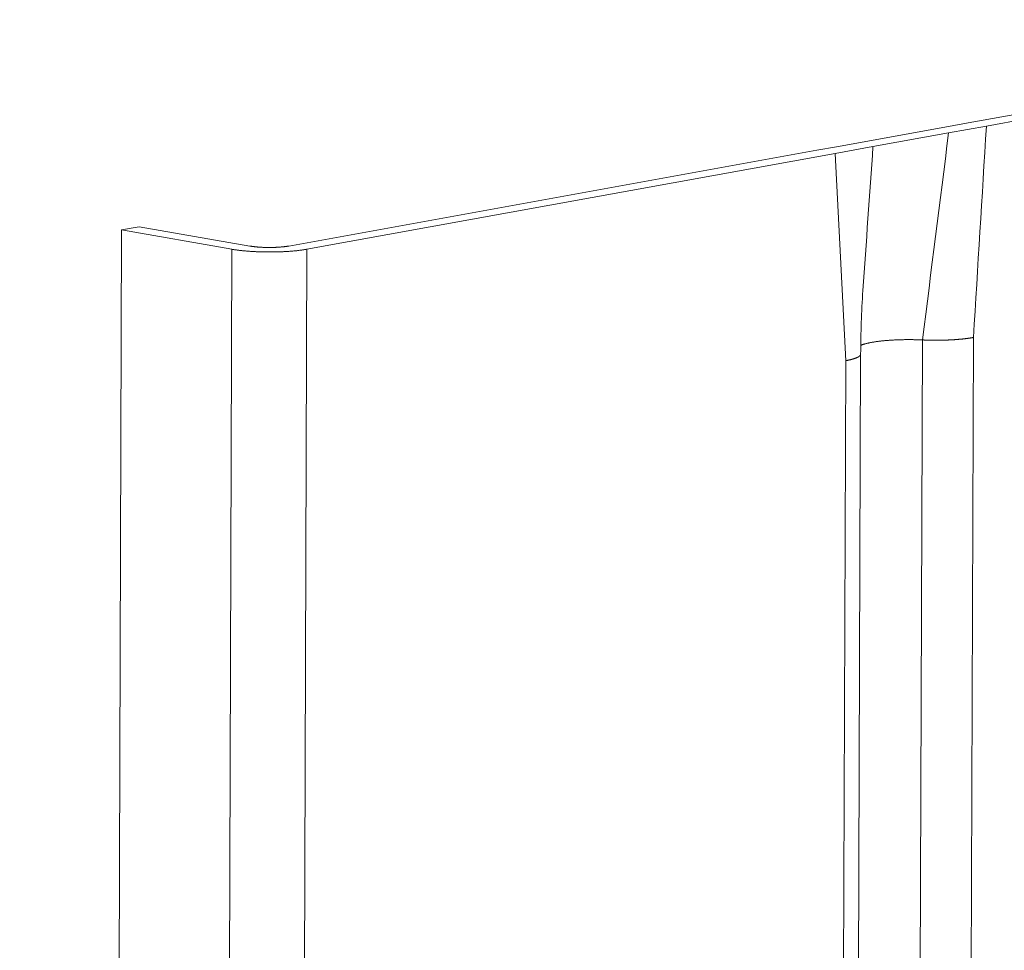
# Model space of a CAD drawing. Extents: x 1095 to 2145, y 0 to 1485.
# Drawn here: x 1713 to 1720, y 989 to 996 of the extents above; entities that cross this region are included whole.
import ezdxf

# ---------------------------------------------------------------- set-up
doc = ezdxf.new("R2010")
doc.units = 0
doc.header["$LTSCALE"] = 15
doc.layers.get('0').update_dxf_attribs({"linetype": 'CONTINUOUS'})
doc.layers.add('rahm2', color=2, linetype='CONTINUOUS', plot=False)
doc.layers.add('UK4', color=4, linetype='CONTINUOUS')

# ---------------------------------------------------------------- blocks, each defined once
blk = doc.blocks.new('W629.de_P5_2')
at = {"lineweight": 0, "extrusion": (-5.55112e-17, 0.965885, 0.258972)}
for p, q in [((237.1246, 377.1088), (238.9313, 377.4364)), ((238.9892, 377.4262), (237.1826, 377.0986)), ((236.7071, 377.0331), (237.0623, 377.0975)), ((237.0623, 377.0975), (237.1246, 377.1088)), ((237.1826, 377.0986), (237.0626, 377.0769)), ((237.0626, 377.0769), (236.8227, 377.0334)), ((234.969, 376.7179), (236.6447, 377.0217)), ((236.7026, 377.0116), (235.0269, 376.7077)), ((236.6447, 377.0217), (236.7071, 377.0331)), ((236.8227, 377.0334), (236.7026, 377.0116)), ((236.7026, 377.0116), (236.7361, 376.3539)), ((234.4384, 376.7691), (234.1154, 278.2265)), ((234.4384, 376.7691), (234.4947, 376.7793)), ((234.7889, 376.7076), (234.4384, 376.7691)), ((234.4947, 376.7793), (234.8452, 376.7178)), ((234.7889, 376.7076), (234.4611, 278.3085)), ((235.0269, 376.7077), (234.6958, 278.3641)), ((236.9797, 376.4198), (236.9554, 369.7867)), ((237.1414, 376.4276), (237.117, 369.7947)), ((236.7361, 376.3539), (236.712, 369.7196)), ((236.7594, 369.7407), (236.7835, 376.3747))]:
    blk.add_line(p, q, dxfattribs=at)
at = {"lineweight": 0}
for points in [[(234.7889, 376.7076), (234.7909, 376.7073), (234.793, 376.7069), (234.795, 376.7066), (234.7971, 376.7063), (234.7993, 376.706), (234.8014, 376.7056), (234.8036, 376.7053), (234.8058, 376.705), (234.8081, 376.7047), (234.8104, 376.7044), (234.8127, 376.7041), (234.815, 376.7039), (234.8173, 376.7036), (234.8197, 376.7033), (234.8221, 376.7031), (234.8245, 376.7028), (234.827, 376.7026), (234.8295, 376.7024), (234.8319, 376.7021), (234.8345, 376.7019), (234.837, 376.7017), (234.8395, 376.7015), (234.8421, 376.7013), (234.8447, 376.7011), (234.8473, 376.7009), (234.8499, 376.7007), (234.8525, 376.7006), (234.8552, 376.7004), (234.8578, 376.7003), (234.8605, 376.7001), (234.8632, 376.7), (234.8659, 376.6998), (234.8686, 376.6997), (234.8713, 376.6996), (234.874, 376.6995), (234.8768, 376.6994), (234.8795, 376.6993), (234.8823, 376.6992), (234.885, 376.6992), (234.8878, 376.6991), (234.8906, 376.699), (234.8933, 376.699), (234.8961, 376.699), (234.8989, 376.6989), (234.9017, 376.6989), (234.9044, 376.6989), (234.9072, 376.6989), (234.91, 376.6989), (234.9128, 376.6989), (234.9156, 376.6989), (234.9184, 376.6989), (234.9211, 376.699), (234.9239, 376.699), (234.9267, 376.6991), (234.9294, 376.6991), (234.9322, 376.6992), (234.9349, 376.6993), (234.9377, 376.6993), (234.9404, 376.6994), (234.9431, 376.6995), (234.9458, 376.6996), (234.9485, 376.6998), (234.9512, 376.6999), (234.9539, 376.7), (234.9565, 376.7001), (234.9592, 376.7003), (234.9618, 376.7004), (234.9645, 376.7006), (234.9671, 376.7008), (234.9696, 376.701), (234.9722, 376.7011), (234.9748, 376.7013), (234.9773, 376.7015), (234.9798, 376.7017), (234.9823, 376.702), (234.9848, 376.7022), (234.9872, 376.7024), (234.9896, 376.7026), (234.9921, 376.7029), (234.9944, 376.7031), (234.9968, 376.7034), (234.9991, 376.7037), (235.0014, 376.7039), (235.0037, 376.7042), (235.006, 376.7045), (235.0082, 376.7048), (235.0104, 376.7051), (235.0126, 376.7054), (235.0147, 376.7057), (235.0168, 376.706), (235.0189, 376.7064), (235.021, 376.7067), (235.023, 376.707), (235.025, 376.7074), (235.0269, 376.7077)], [(234.8452, 376.7178), (234.8462, 376.7177), (234.8473, 376.7175), (234.8484, 376.7173), (234.8495, 376.7171), (234.8506, 376.717), (234.8517, 376.7168), (234.8529, 376.7166), (234.854, 376.7165), (234.8552, 376.7163), (234.8564, 376.7162), (234.8576, 376.716), (234.8588, 376.7159), (234.86, 376.7157), (234.8612, 376.7156), (234.8625, 376.7155), (234.8637, 376.7153), (234.865, 376.7152), (234.8663, 376.7151), (234.8676, 376.715), (234.8689, 376.7149), (234.8702, 376.7147), (234.8715, 376.7146), (234.8729, 376.7145), (234.8742, 376.7144), (234.8756, 376.7143), (234.8769, 376.7143), (234.8783, 376.7142), (234.8797, 376.7141), (234.881, 376.714), (234.8824, 376.7139), (234.8838, 376.7139), (234.8852, 376.7138), (234.8866, 376.7137), (234.888, 376.7137), (234.8895, 376.7136), (234.8909, 376.7136), (234.8923, 376.7135), (234.8937, 376.7135), (234.8952, 376.7134), (234.8966, 376.7134), (234.8981, 376.7134), (234.8995, 376.7134), (234.9009, 376.7133), (234.9024, 376.7133), (234.9038, 376.7133), (234.9053, 376.7133), (234.9067, 376.7133), (234.9082, 376.7133), (234.9096, 376.7133), (234.9111, 376.7133), (234.9125, 376.7133), (234.914, 376.7133), (234.9154, 376.7134), (234.9168, 376.7134), (234.9183, 376.7134), (234.9197, 376.7134), (234.9211, 376.7135), (234.9226, 376.7135), (234.924, 376.7136), (234.9254, 376.7136), (234.9268, 376.7137), (234.9282, 376.7137), (234.9296, 376.7138), (234.931, 376.7139), (234.9324, 376.7139), (234.9338, 376.714), (234.9351, 376.7141), (234.9365, 376.7142), (234.9378, 376.7143), (234.9392, 376.7144), (234.9405, 376.7145), (234.9418, 376.7146), (234.9432, 376.7147), (234.9445, 376.7148), (234.9458, 376.7149), (234.9471, 376.715), (234.9483, 376.7151), (234.9496, 376.7152), (234.9508, 376.7154), (234.9521, 376.7155), (234.9533, 376.7156), (234.9545, 376.7158), (234.9557, 376.7159), (234.9569, 376.7161), (234.9581, 376.7162), (234.9592, 376.7164), (234.9604, 376.7165), (234.9615, 376.7167), (234.9626, 376.7168), (234.9637, 376.717), (234.9648, 376.7172), (234.9659, 376.7173), (234.9669, 376.7175), (234.968, 376.7177), (234.969, 376.7179)], [(236.9797, 376.4198), (236.9773, 376.4199), (236.9749, 376.42), (236.9724, 376.4201), (236.9699, 376.4202), (236.9675, 376.4203), (236.965, 376.4203), (236.9625, 376.4204), (236.96, 376.4205), (236.9575, 376.4205), (236.955, 376.4206), (236.9525, 376.4206), (236.95, 376.4207), (236.9475, 376.4207), (236.945, 376.4207), (236.9425, 376.4207), (236.94, 376.4208), (236.9375, 376.4208), (236.935, 376.4208), (236.9325, 376.4208), (236.93, 376.4207), (236.9275, 376.4207), (236.925, 376.4207), (236.9225, 376.4207), (236.92, 376.4206), (236.9175, 376.4206), (236.915, 376.4205), (236.9125, 376.4205), (236.91, 376.4204), (236.9076, 376.4203), (236.9051, 376.4202), (236.9027, 376.4201), (236.9002, 376.4201), (236.8978, 376.42), (236.8953, 376.4198), (236.8929, 376.4197), (236.8905, 376.4196), (236.8881, 376.4195), (236.8857, 376.4194), (236.8834, 376.4192), (236.881, 376.4191), (236.8786, 376.4189), (236.8763, 376.4188), (236.874, 376.4186), (236.8717, 376.4184), (236.8694, 376.4183), (236.8671, 376.4181), (236.8648, 376.4179), (236.8626, 376.4177), (236.8604, 376.4175), (236.8582, 376.4173), (236.856, 376.4171), (236.8538, 376.4168), (236.8516, 376.4166), (236.8495, 376.4164), (236.8474, 376.4162), (236.8453, 376.4159), (236.8432, 376.4157), (236.8412, 376.4154), (236.8391, 376.4152), (236.8371, 376.4149), (236.8351, 376.4146), (236.8332, 376.4144), (236.8312, 376.4141), (236.8293, 376.4138), (236.8274, 376.4135), (236.8255, 376.4132), (236.8237, 376.4129), (236.8219, 376.4126), (236.8201, 376.4123), (236.8183, 376.412), (236.8166, 376.4117), (236.8149, 376.4113), (236.8132, 376.411), (236.8115, 376.4107), (236.8099, 376.4103), (236.8083, 376.41), (236.8068, 376.4097), (236.8052, 376.4093), (236.8037, 376.4089), (236.8022, 376.4086), (236.8008, 376.4082), (236.7994, 376.4079), (236.798, 376.4075), (236.7966, 376.4071), (236.7953, 376.4067), (236.794, 376.4064), (236.7927, 376.406), (236.7915, 376.4056), (236.7903, 376.4052), (236.7892, 376.4048), (236.788, 376.4044), (236.7869, 376.404), (236.7859, 376.4036), (236.7848, 376.4032), (236.7839, 376.4028)], [(237.0334, 376.4188), (237.0328, 376.4188), (237.0322, 376.4188), (237.0317, 376.4188), (237.0311, 376.4188), (237.0305, 376.4188), (237.03, 376.4188), (237.0294, 376.4188), (237.0288, 376.4188), (237.0283, 376.4188), (237.0277, 376.4188), (237.0271, 376.4188), (237.0266, 376.4188), (237.026, 376.4188), (237.0254, 376.4188), (237.0248, 376.4188), (237.0243, 376.4188), (237.0237, 376.4188), (237.0231, 376.4188), (237.0226, 376.4188), (237.022, 376.4188), (237.0214, 376.4188), (237.0209, 376.4188), (237.0203, 376.4188), (237.0197, 376.4188), (237.0192, 376.4188), (237.0186, 376.4188), (237.018, 376.4188), (237.0175, 376.4188), (237.0169, 376.4188), (237.0163, 376.4188), (237.0157, 376.4188), (237.0152, 376.4188), (237.0146, 376.4188), (237.014, 376.4188), (237.0135, 376.4188), (237.0129, 376.4188), (237.0123, 376.4188), (237.0118, 376.4188), (237.0112, 376.4188), (237.0106, 376.4188), (237.0101, 376.4188), (237.0095, 376.4188), (237.0089, 376.4189), (237.0084, 376.4189), (237.0078, 376.4189), (237.0072, 376.4189), (237.0067, 376.4189), (237.0061, 376.4189), (237.0055, 376.4189), (237.005, 376.4189), (237.0044, 376.4189), (237.0038, 376.4189), (237.0033, 376.419), (237.0027, 376.419), (237.0021, 376.419), (237.0016, 376.419), (237.001, 376.419), (237.0004, 376.419), (236.9999, 376.419), (236.9993, 376.419), (236.9987, 376.4191), (236.9982, 376.4191), (236.9976, 376.4191), (236.997, 376.4191), (236.9965, 376.4191), (236.9959, 376.4191), (236.9954, 376.4192), (236.9948, 376.4192), (236.9942, 376.4192), (236.9937, 376.4192), (236.9931, 376.4192), (236.9925, 376.4192), (236.992, 376.4193), (236.9914, 376.4193), (236.9909, 376.4193), (236.9903, 376.4193), (236.9897, 376.4193), (236.9892, 376.4194), (236.9886, 376.4194), (236.9881, 376.4194), (236.9875, 376.4194), (236.987, 376.4194), (236.9864, 376.4195), (236.9858, 376.4195), (236.9853, 376.4195), (236.9847, 376.4195), (236.9842, 376.4196), (236.9836, 376.4196), (236.9831, 376.4196), (236.9825, 376.4196), (236.982, 376.4197), (236.9814, 376.4197), (236.9809, 376.4197), (236.9803, 376.4197), (236.9797, 376.4198)], [(237.1414, 376.4276), (237.1405, 376.4274), (237.1396, 376.4273), (237.1387, 376.4271), (237.1378, 376.4269), (237.1369, 376.4268), (237.1359, 376.4266), (237.135, 376.4265), (237.1341, 376.4263), (237.1331, 376.4262), (237.1322, 376.426), (237.1312, 376.4259), (237.1302, 376.4257), (237.1292, 376.4256), (237.1283, 376.4254), (237.1273, 376.4253), (237.1263, 376.4251), (237.1253, 376.425), (237.1243, 376.4249), (237.1232, 376.4247), (237.1222, 376.4246), (237.1212, 376.4245), (237.1202, 376.4243), (237.1191, 376.4242), (237.1181, 376.4241), (237.117, 376.4239), (237.116, 376.4238), (237.1149, 376.4237), (237.1138, 376.4236), (237.1128, 376.4234), (237.1117, 376.4233), (237.1106, 376.4232), (237.1095, 376.4231), (237.1084, 376.4229), (237.1073, 376.4228), (237.1062, 376.4227), (237.1051, 376.4226), (237.104, 376.4225), (237.1029, 376.4224), (237.1018, 376.4223), (237.1006, 376.4222), (237.0995, 376.4221), (237.0984, 376.422), (237.0972, 376.4219), (237.0961, 376.4218), (237.0949, 376.4217), (237.0938, 376.4216), (237.0926, 376.4215), (237.0915, 376.4214), (237.0903, 376.4213), (237.0891, 376.4212), (237.088, 376.4211), (237.0868, 376.421), (237.0856, 376.4209), (237.0844, 376.4208), (237.0832, 376.4208), (237.082, 376.4207), (237.0808, 376.4206), (237.0796, 376.4205), (237.0784, 376.4204), (237.0772, 376.4204), (237.076, 376.4203), (237.0748, 376.4202), (237.0736, 376.4201), (237.0723, 376.4201), (237.0711, 376.42), (237.0699, 376.4199), (237.0687, 376.4199), (237.0674, 376.4198), (237.0662, 376.4198), (237.065, 376.4197), (237.0637, 376.4196), (237.0625, 376.4196), (237.0612, 376.4195), (237.06, 376.4195), (237.0587, 376.4194), (237.0575, 376.4194), (237.0562, 376.4193), (237.055, 376.4193), (237.0537, 376.4193), (237.0525, 376.4192), (237.0512, 376.4192), (237.0499, 376.4191), (237.0487, 376.4191), (237.0474, 376.4191), (237.0461, 376.419), (237.0449, 376.419), (237.0436, 376.419), (237.0423, 376.419), (237.041, 376.4189), (237.0398, 376.4189), (237.0385, 376.4189), (237.0372, 376.4189), (237.0359, 376.4188), (237.0346, 376.4188), (237.0334, 376.4188)], [(236.7826, 376.3716), (236.7824, 376.3714), (236.7823, 376.3712), (236.7822, 376.371), (236.782, 376.3707), (236.7819, 376.3705), (236.7817, 376.3703), (236.7815, 376.3701), (236.7813, 376.3699), (236.7811, 376.3697), (236.7809, 376.3695), (236.7807, 376.3693), (236.7805, 376.3691), (236.7803, 376.3689), (236.7801, 376.3687), (236.7798, 376.3685), (236.7796, 376.3683), (236.7793, 376.3681), (236.779, 376.3679), (236.7788, 376.3677), (236.7785, 376.3675), (236.7782, 376.3672), (236.7779, 376.367), (236.7776, 376.3668), (236.7773, 376.3666), (236.777, 376.3664), (236.7766, 376.3662), (236.7763, 376.366), (236.776, 376.3658), (236.7756, 376.3656), (236.7752, 376.3654), (236.7749, 376.3652), (236.7745, 376.365), (236.7741, 376.3648), (236.7737, 376.3646), (236.7733, 376.3644), (236.7729, 376.3643), (236.7725, 376.3641), (236.7721, 376.3639), (236.7717, 376.3637), (236.7712, 376.3635), (236.7708, 376.3633), (236.7703, 376.3631), (236.7699, 376.3629), (236.7694, 376.3627), (236.7689, 376.3625), (236.7684, 376.3623), (236.7679, 376.3621), (236.7674, 376.3619), (236.7669, 376.3618), (236.7664, 376.3616), (236.7659, 376.3614), (236.7654, 376.3612), (236.7648, 376.361), (236.7643, 376.3608), (236.7637, 376.3606), (236.7632, 376.3604), (236.7626, 376.3603), (236.762, 376.3601), (236.7615, 376.3599), (236.7609, 376.3597), (236.7603, 376.3595), (236.7597, 376.3594), (236.7591, 376.3592), (236.7585, 376.359), (236.7578, 376.3588), (236.7572, 376.3587), (236.7566, 376.3585), (236.7559, 376.3583), (236.7553, 376.3581), (236.7546, 376.358), (236.754, 376.3578), (236.7533, 376.3576), (236.7526, 376.3574), (236.7519, 376.3573), (236.7512, 376.3571), (236.7505, 376.3569), (236.7498, 376.3568), (236.7491, 376.3566), (236.7484, 376.3564), (236.7477, 376.3563), (236.7469, 376.3561), (236.7462, 376.3559), (236.7455, 376.3558), (236.7447, 376.3556), (236.744, 376.3555), (236.7432, 376.3553), (236.7424, 376.3551), (236.7417, 376.355), (236.7409, 376.3548), (236.7401, 376.3547), (236.7393, 376.3545), (236.7385, 376.3544), (236.7377, 376.3542), (236.7369, 376.3541), (236.7361, 376.3539)], [(236.7835, 376.3746), (236.7835, 376.3746), (236.7835, 376.3746), (236.7835, 376.3745), (236.7835, 376.3745), (236.7835, 376.3745), (236.7835, 376.3744), (236.7835, 376.3744), (236.7835, 376.3744), (236.7835, 376.3743), (236.7835, 376.3743), (236.7835, 376.3743), (236.7835, 376.3743), (236.7835, 376.3742), (236.7835, 376.3742), (236.7835, 376.3742), (236.7835, 376.3741), (236.7835, 376.3741), (236.7834, 376.3741), (236.7834, 376.374), (236.7834, 376.374), (236.7834, 376.374), (236.7834, 376.3739), (236.7834, 376.3739), (236.7834, 376.3739), (236.7834, 376.3738), (236.7834, 376.3738), (236.7834, 376.3738), (236.7834, 376.3737), (236.7834, 376.3737), (236.7834, 376.3737), (236.7834, 376.3736), (236.7834, 376.3736), (236.7834, 376.3736), (236.7834, 376.3735), (236.7834, 376.3735), (236.7833, 376.3735), (236.7833, 376.3734), (236.7833, 376.3734), (236.7833, 376.3734), (236.7833, 376.3733), (236.7833, 376.3733), (236.7833, 376.3733), (236.7833, 376.3733), (236.7833, 376.3732), (236.7833, 376.3732), (236.7833, 376.3732), (236.7833, 376.3731), (236.7832, 376.3731), (236.7832, 376.3731), (236.7832, 376.373), (236.7832, 376.373), (236.7832, 376.373), (236.7832, 376.3729), (236.7832, 376.3729), (236.7832, 376.3729), (236.7832, 376.3728), (236.7831, 376.3728), (236.7831, 376.3728), (236.7831, 376.3727), (236.7831, 376.3727), (236.7831, 376.3727), (236.7831, 376.3726), (236.7831, 376.3726), (236.7831, 376.3726), (236.7831, 376.3725), (236.783, 376.3725), (236.783, 376.3725), (236.783, 376.3724), (236.783, 376.3724), (236.783, 376.3724), (236.783, 376.3724), (236.783, 376.3723), (236.7829, 376.3723), (236.7829, 376.3723), (236.7829, 376.3722), (236.7829, 376.3722), (236.7829, 376.3722), (236.7829, 376.3721), (236.7829, 376.3721), (236.7828, 376.3721), (236.7828, 376.372), (236.7828, 376.372), (236.7828, 376.372), (236.7828, 376.3719), (236.7828, 376.3719), (236.7827, 376.3719), (236.7827, 376.3718), (236.7827, 376.3718), (236.7827, 376.3718), (236.7827, 376.3717), (236.7826, 376.3717), (236.7826, 376.3717), (236.7826, 376.3716), (236.7826, 376.3716), (236.7826, 376.3716)]]:
    blk.add_lwpolyline(points, dxfattribs=at)
for points in [[(237.1826, 377.0986), (237.1689, 376.8749), (237.1551, 376.6513), (237.1414, 376.4276)], [(237.0626, 377.0769), (237.035, 376.8578), (237.0074, 376.6388), (236.9797, 376.4198)], [(236.8227, 377.0334), (236.812, 376.8812), (236.8013, 376.729), (236.7907, 376.5768)], [(236.7907, 376.5768), (236.7859, 376.5094), (236.7842, 376.4418), (236.7835, 376.3746)]]:
    blk.add_open_spline(points, degree=3, dxfattribs=at)
blk = doc.blocks.new('W629.de_P5_1')
at = {"lineweight": 0, "extrusion": (-5.55112e-17, 0.965885, 0.258972)}
for p, q in [((237.1246, 377.1088), (238.9313, 377.4364)), ((238.9892, 377.4262), (237.1826, 377.0986)), ((236.7071, 377.0331), (237.0623, 377.0975)), ((237.0623, 377.0975), (237.1246, 377.1088)), ((237.1826, 377.0986), (237.0626, 377.0769)), ((237.0626, 377.0769), (236.8227, 377.0334)), ((234.969, 376.7179), (236.6447, 377.0217)), ((236.7026, 377.0116), (235.0269, 376.7077)), ((236.6447, 377.0217), (236.7071, 377.0331)), ((236.8227, 377.0334), (236.7026, 377.0116)), ((234.4384, 376.7691), (234.1154, 278.2265)), ((234.4384, 376.7691), (234.4947, 376.7793)), ((234.7889, 376.7076), (234.4384, 376.7691)), ((234.4947, 376.7793), (234.8452, 376.7178)), ((236.7594, 369.7407), (236.7835, 376.3747))]:
    blk.add_line(p, q, dxfattribs=at)
at = {"lineweight": 0}
for points in [[(234.7889, 376.7076), (234.7909, 376.7073), (234.793, 376.7069), (234.795, 376.7066), (234.7971, 376.7063), (234.7993, 376.706), (234.8014, 376.7056), (234.8036, 376.7053), (234.8058, 376.705), (234.8081, 376.7047), (234.8104, 376.7044), (234.8127, 376.7041), (234.815, 376.7039), (234.8173, 376.7036), (234.8197, 376.7033), (234.8221, 376.7031), (234.8245, 376.7028), (234.827, 376.7026), (234.8295, 376.7024), (234.8319, 376.7021), (234.8345, 376.7019), (234.837, 376.7017), (234.8395, 376.7015), (234.8421, 376.7013), (234.8447, 376.7011), (234.8473, 376.7009), (234.8499, 376.7007), (234.8525, 376.7006), (234.8552, 376.7004), (234.8578, 376.7003), (234.8605, 376.7001), (234.8632, 376.7), (234.8659, 376.6998), (234.8686, 376.6997), (234.8713, 376.6996), (234.874, 376.6995), (234.8768, 376.6994), (234.8795, 376.6993), (234.8823, 376.6992), (234.885, 376.6992), (234.8878, 376.6991), (234.8906, 376.699), (234.8933, 376.699), (234.8961, 376.699), (234.8989, 376.6989), (234.9017, 376.6989), (234.9044, 376.6989), (234.9072, 376.6989), (234.91, 376.6989), (234.9128, 376.6989), (234.9156, 376.6989), (234.9184, 376.6989), (234.9211, 376.699), (234.9239, 376.699), (234.9267, 376.6991), (234.9294, 376.6991), (234.9322, 376.6992), (234.9349, 376.6993), (234.9377, 376.6993), (234.9404, 376.6994), (234.9431, 376.6995), (234.9458, 376.6996), (234.9485, 376.6998), (234.9512, 376.6999), (234.9539, 376.7), (234.9565, 376.7001), (234.9592, 376.7003), (234.9618, 376.7004), (234.9645, 376.7006), (234.9671, 376.7008), (234.9696, 376.701), (234.9722, 376.7011), (234.9748, 376.7013), (234.9773, 376.7015), (234.9798, 376.7017), (234.9823, 376.702), (234.9848, 376.7022), (234.9872, 376.7024), (234.9896, 376.7026), (234.9921, 376.7029), (234.9944, 376.7031), (234.9968, 376.7034), (234.9991, 376.7037), (235.0014, 376.7039), (235.0037, 376.7042), (235.006, 376.7045), (235.0082, 376.7048), (235.0104, 376.7051), (235.0126, 376.7054), (235.0147, 376.7057), (235.0168, 376.706), (235.0189, 376.7064), (235.021, 376.7067), (235.023, 376.707), (235.025, 376.7074), (235.0269, 376.7077)], [(234.8452, 376.7178), (234.8462, 376.7177), (234.8473, 376.7175), (234.8484, 376.7173), (234.8495, 376.7171), (234.8506, 376.717), (234.8517, 376.7168), (234.8529, 376.7166), (234.854, 376.7165), (234.8552, 376.7163), (234.8564, 376.7162), (234.8576, 376.716), (234.8588, 376.7159), (234.86, 376.7157), (234.8612, 376.7156), (234.8625, 376.7155), (234.8637, 376.7153), (234.865, 376.7152), (234.8663, 376.7151), (234.8676, 376.715), (234.8689, 376.7149), (234.8702, 376.7147), (234.8715, 376.7146), (234.8729, 376.7145), (234.8742, 376.7144), (234.8756, 376.7143), (234.8769, 376.7143), (234.8783, 376.7142), (234.8797, 376.7141), (234.881, 376.714), (234.8824, 376.7139), (234.8838, 376.7139), (234.8852, 376.7138), (234.8866, 376.7137), (234.888, 376.7137), (234.8895, 376.7136), (234.8909, 376.7136), (234.8923, 376.7135), (234.8937, 376.7135), (234.8952, 376.7134), (234.8966, 376.7134), (234.8981, 376.7134), (234.8995, 376.7134), (234.9009, 376.7133), (234.9024, 376.7133), (234.9038, 376.7133), (234.9053, 376.7133), (234.9067, 376.7133), (234.9082, 376.7133), (234.9096, 376.7133), (234.9111, 376.7133), (234.9125, 376.7133), (234.914, 376.7133), (234.9154, 376.7134), (234.9168, 376.7134), (234.9183, 376.7134), (234.9197, 376.7134), (234.9211, 376.7135), (234.9226, 376.7135), (234.924, 376.7136), (234.9254, 376.7136), (234.9268, 376.7137), (234.9282, 376.7137), (234.9296, 376.7138), (234.931, 376.7139), (234.9324, 376.7139), (234.9338, 376.714), (234.9351, 376.7141), (234.9365, 376.7142), (234.9378, 376.7143), (234.9392, 376.7144), (234.9405, 376.7145), (234.9418, 376.7146), (234.9432, 376.7147), (234.9445, 376.7148), (234.9458, 376.7149), (234.9471, 376.715), (234.9483, 376.7151), (234.9496, 376.7152), (234.9508, 376.7154), (234.9521, 376.7155), (234.9533, 376.7156), (234.9545, 376.7158), (234.9557, 376.7159), (234.9569, 376.7161), (234.9581, 376.7162), (234.9592, 376.7164), (234.9604, 376.7165), (234.9615, 376.7167), (234.9626, 376.7168), (234.9637, 376.717), (234.9648, 376.7172), (234.9659, 376.7173), (234.9669, 376.7175), (234.968, 376.7177), (234.969, 376.7179)], [(236.9797, 376.4198), (236.9773, 376.4199), (236.9749, 376.42), (236.9724, 376.4201), (236.9699, 376.4202), (236.9675, 376.4203), (236.965, 376.4203), (236.9625, 376.4204), (236.96, 376.4205), (236.9575, 376.4205), (236.955, 376.4206), (236.9525, 376.4206), (236.95, 376.4207), (236.9475, 376.4207), (236.945, 376.4207), (236.9425, 376.4207), (236.94, 376.4208), (236.9375, 376.4208), (236.935, 376.4208), (236.9325, 376.4208), (236.93, 376.4207), (236.9275, 376.4207), (236.925, 376.4207), (236.9225, 376.4207), (236.92, 376.4206), (236.9175, 376.4206), (236.915, 376.4205), (236.9125, 376.4205), (236.91, 376.4204), (236.9076, 376.4203), (236.9051, 376.4202), (236.9027, 376.4201), (236.9002, 376.4201), (236.8978, 376.42), (236.8953, 376.4198), (236.8929, 376.4197), (236.8905, 376.4196), (236.8881, 376.4195), (236.8857, 376.4194), (236.8834, 376.4192), (236.881, 376.4191), (236.8786, 376.4189), (236.8763, 376.4188), (236.874, 376.4186), (236.8717, 376.4184), (236.8694, 376.4183), (236.8671, 376.4181), (236.8648, 376.4179), (236.8626, 376.4177), (236.8604, 376.4175), (236.8582, 376.4173), (236.856, 376.4171), (236.8538, 376.4168), (236.8516, 376.4166), (236.8495, 376.4164), (236.8474, 376.4162), (236.8453, 376.4159), (236.8432, 376.4157), (236.8412, 376.4154), (236.8391, 376.4152), (236.8371, 376.4149), (236.8351, 376.4146), (236.8332, 376.4144), (236.8312, 376.4141), (236.8293, 376.4138), (236.8274, 376.4135), (236.8255, 376.4132), (236.8237, 376.4129), (236.8219, 376.4126), (236.8201, 376.4123), (236.8183, 376.412), (236.8166, 376.4117), (236.8149, 376.4113), (236.8132, 376.411), (236.8115, 376.4107), (236.8099, 376.4103), (236.8083, 376.41), (236.8068, 376.4097), (236.8052, 376.4093), (236.8037, 376.4089), (236.8022, 376.4086), (236.8008, 376.4082), (236.7994, 376.4079), (236.798, 376.4075), (236.7966, 376.4071), (236.7953, 376.4067), (236.794, 376.4064), (236.7927, 376.406), (236.7915, 376.4056), (236.7903, 376.4052), (236.7892, 376.4048), (236.788, 376.4044), (236.7869, 376.404), (236.7859, 376.4036), (236.7848, 376.4032), (236.7839, 376.4028)]]:
    blk.add_lwpolyline(points, dxfattribs=at)
blk.add_open_spline([(236.7907, 376.5768), (236.7859, 376.5094), (236.7842, 376.4418), (236.7835, 376.3746)], degree=3, dxfattribs=at)

msp = doc.modelspace()

# ---------------------------------------------------------------- block references
at = {"layer": 'rahm2', "xscale": 2.199026921128833, "yscale": 2.199026921128833, "zscale": 2.199026921128833}
msp.add_blockref('W629.de_P5_2', (1198.4914, 165.5473), dxfattribs=at)
at = {"layer": 'UK4', "xscale": 2.199026921128833, "yscale": 2.199026921128833, "zscale": 2.199026921128833}
msp.add_blockref('W629.de_P5_1', (1198.4914, 165.5473), dxfattribs=at)

doc.saveas('drawing.dxf')
